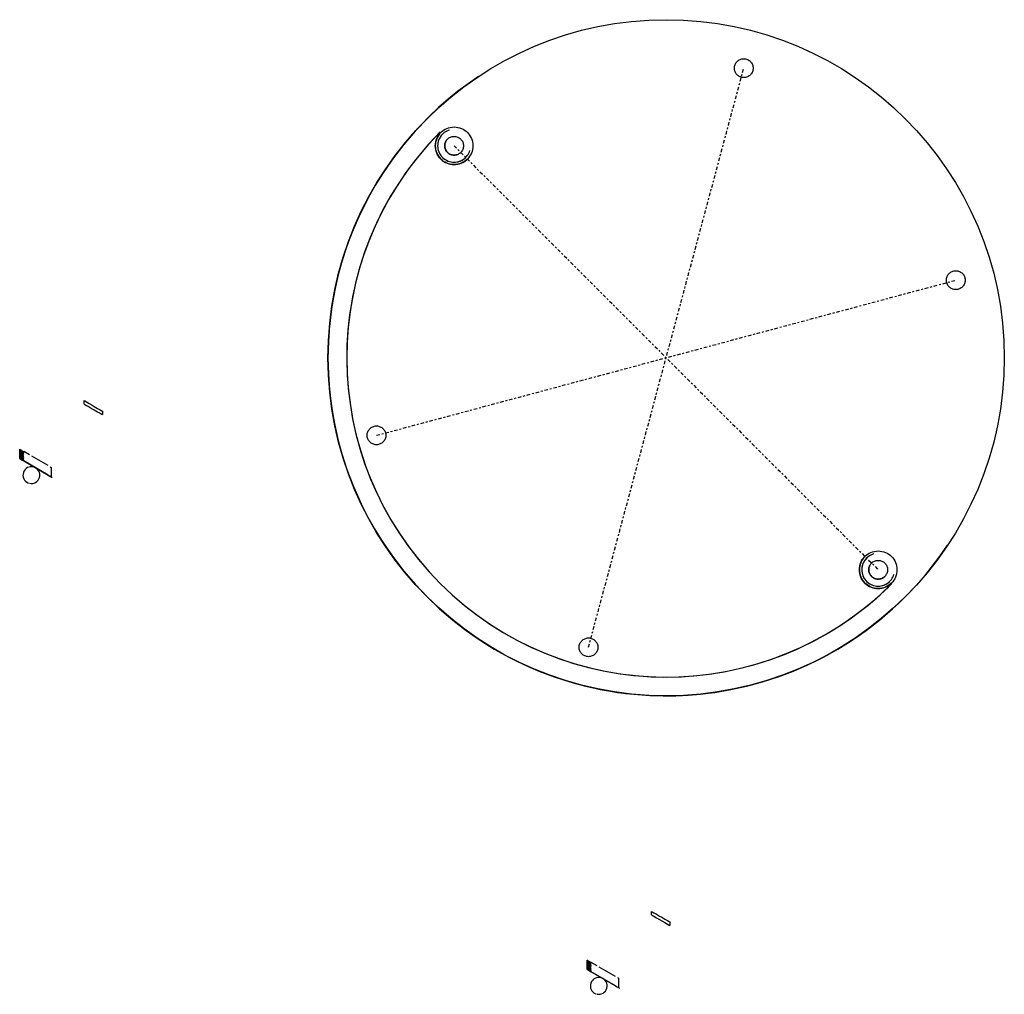
# Model space of a CAD drawing. Extents: x 389 to 599, y 187 to 301.
# Drawn here: x 547 to 599, y 249 to 301 of the extents above; entities that cross this region are included whole.
import ezdxf

# ---------------------------------------------------------------- set-up
doc = ezdxf.new("R2010")
doc.units = 0
doc.header["$LTSCALE"] = 15
doc.header["$MEASUREMENT"] = 0
doc.linetypes.add('CENTER', pattern=[2, 1.25, -0.25, 0.25, -0.25])
doc.layers.add('ACCESSORIES', color=3, linetype='CONTINUOUS')

msp = doc.modelspace()

# ---------------------------------------------------------------- linework, layer by layer
at = {"layer": 'ACCESSORIES', "linetype": 'CENTER', "ltscale": 0.01}
for p, q in [((577.134, 267.704), (585.396, 298.539)), ((569.978, 294.408), (592.551, 271.835)), ((565.847, 278.991), (596.682, 287.253))]:
    msp.add_line(p, q, dxfattribs=at)
at = {"layer": 'ACCESSORIES'}
for p, q in [((568.537, 295.849, -7), (568.537, 295.849, -8)), ((568.537, 295.849), (568.537, 295.849, -2)), ((569.244, 295.142, -6.183), (569.244, 295.142, -7)), ((569.271, 295.115, 16), (569.271, 295.115, 16.75)), ((570.686, 293.701, 16), (570.686, 293.701, 16.75)), ((550.285, 280.84), (550.285, 280.84, 1.5)), ((550.285, 280.783), (550.285, 280.84)), ((550.285, 280.658, 0.125), (550.285, 280.658, 1.5)), ((550.718, 280.59, 2), (550.829, 280.526, 2)), ((550.718, 280.408, 2), (550.829, 280.343, 2)), ((551.262, 280.276), (551.262, 280.276, 1.5)), ((551.262, 280.276, 0), (551.262, 280.218, 0)), ((551.262, 280.093, 0.125), (551.262, 280.093, 1.5)), ((546.857, 277.75), (546.857, 278.25)), ((546.857, 278.25), (546.857, 278.25, 2.75)), ((547.388, 277.944, 3), (547.074, 278.125, 3)), ((548.366, 277.379, 3), (547.504, 277.877, 3)), ((546.857, 277.75), (548.589, 276.75)), ((546.857, 277.75, 2.75), (546.857, 277.75)), ((548.373, 276.875, 3), (547.074, 277.625, 3)), ((548.526, 277.287, 2.927), (548.526, 276.787, 2.927)), ((548.589, 276.75), (548.589, 276.75, 2.75)), ((591.844, 272.543, 16.354), (591.844, 272.543, 17.104)), ((593.258, 271.128, 16.354), (593.258, 271.128, 17.104)), ((593.285, 271.101, -6.183), (593.285, 271.101, -7)), ((593.992, 270.394, -7), (593.992, 270.394, -8)), ((593.992, 270.394), (593.992, 270.394, -2)), ((580.484, 253.587), (580.484, 253.645)), ((580.484, 253.645), (580.484, 253.645, 1.5)), ((580.484, 253.462, 0.125), (580.484, 253.462, 1.5)), ((580.917, 253.395, 2), (581.028, 253.331, 2)), ((580.917, 253.212, 2), (581.028, 253.148, 2)), ((581.461, 253.081, 0), (581.461, 253.023, 0)), ((581.461, 253.081), (581.461, 253.081, 1.5)), ((581.461, 252.898, 0.125), (581.461, 252.898, 1.5)), ((577.056, 251.055), (577.056, 251.055, 2.75)), ((577.056, 250.555), (577.056, 251.055)), ((577.056, 250.555, 2.75), (577.056, 250.555)), ((577.056, 250.555), (578.788, 249.555)), ((577.587, 250.748, 3), (577.273, 250.93, 3)), ((578.565, 250.184, 3), (577.703, 250.681, 3)), ((578.572, 249.68, 3), (577.273, 250.43, 3)), ((578.725, 250.091, 2.927), (578.725, 249.591, 2.927)), ((578.788, 249.555), (578.788, 249.555, 2.75))]:
    msp.add_line(p, q, dxfattribs=at)
at = {"layer": 'ACCESSORIES', "linetype": 'CENTER'}
for p, q in [((569.36, 295.026, 15), (569.36, 295.026, 15.25)), ((569.625, 294.761, 15.25), (569.625, 294.761, 15.388)), ((569.625, 294.761, 10), (569.625, 294.761, 14.492)), ((570.332, 294.054, 10.391), (570.332, 294.054, 14.492)), ((570.332, 294.054, 15.25), (570.332, 294.054, 15.388)), ((570.332, 294.054, 10), (570.332, 294.054, 10.391)), ((570.597, 293.789, 15), (570.597, 293.789, 15.25)), ((591.932, 272.454, 15.354), (591.932, 272.454, 15.604)), ((592.197, 272.189, 10.354), (592.197, 272.189, 14.846)), ((592.197, 272.189, 15.604), (592.197, 272.189, 15.741)), ((592.904, 271.482, 10.354), (592.904, 271.482, 14.846)), ((592.904, 271.482, 15.604), (592.904, 271.482, 15.741)), ((593.169, 271.217, 15.354), (593.169, 271.217, 15.604))]:
    msp.add_line(p, q, dxfattribs=at)
at = {"layer": 'ACCESSORIES', "linetype": 'CENTER', "ltscale": 0.25}
for p, q in [((569.978, 294.408), (569.978, 294.408, 9.646)), ((592.551, 271.835), (592.551, 271.835, 10))]:
    msp.add_line(p, q, dxfattribs=at)
at = {"layer": 'ACCESSORIES', "lineweight": 30}
msp.add_circle((581.265, 283.122), 18, dxfattribs=at)
at = {"layer": 'ACCESSORIES', "linetype": 'CENTER'}
for centre, radius in [((585.396, 298.539), 0.5), ((569.978, 294.408, 16.75), 1), ((569.978, 294.408), 0.5), ((596.682, 287.253), 0.5), ((565.847, 278.991), 0.5), ((592.551, 271.835, 17.104), 1), ((592.551, 271.835), 0.5), ((577.134, 267.704), 0.5)]:
    msp.add_circle(centre, radius, dxfattribs=at)
at = {"layer": 'ACCESSORIES', "lineweight": 30}
for centre, radius, start, end in [((581.265, 283.122, -7), 18, 123.6724, 326.3276), ((581.265, 283.122, -8), 18, 135, 315), ((581.265, 283.122, -2), 18, 135, 315), ((581.265, 283.122, -7), 17, 135, 315), ((581.265, 283.122, -12), 17, 135.8937, 314.1063)]:
    msp.add_arc(centre, radius, start, end, dxfattribs=at)
at = {"layer": 'ACCESSORIES', "linetype": 'CENTER'}
for centre, radius, start, end in [((569.978, 294.408, 16), 1, 135, 315), ((569.978, 294.408, 15.25), 0.875, 106.3262, 343.6738), ((569.978, 294.408, 15), 0.875, 135, 315), ((569.978, 294.408, 15.25), 0.5, 135, 315), ((569.978, 294.408, 10), 0.5, 135, 315), ((592.551, 271.835, 16.354), 1, 135, 315), ((592.551, 271.835, 15.604), 0.875, 106.3262, 343.6738), ((592.551, 271.835, 15.354), 0.875, 135, 315), ((592.551, 271.835, 10.354), 0.5, 135, 315), ((592.551, 271.835, 15.604), 0.5, 135, 315)]:
    msp.add_arc(centre, radius, start, end, dxfattribs=at)
at = {"layer": 'ACCESSORIES', "extrusion": (0.5, 0.866025, 0)}
for centre, radius, start, end in [((-336.641, 1.5, 518.357), 0.5, 0, 90), ((-336.732, 1.5, 518.199), 0.5, 0, 90), ((-336.769, 1.5, 518.357), 0.5, 90, 180), ((-336.861, 1.5, 518.199), 0.5, 90, 180), ((-334.717, 2.75, 514.4), 0.25, 0, 90), ((-336.467, 2.75, 513.967), 0.25, 90, 180), ((-376.392, 1.5, 509.905), 0.5, 0, 90), ((-376.483, 1.5, 509.747), 0.5, 0, 90), ((-376.52, 1.5, 509.905), 0.5, 90, 180), ((-376.612, 1.5, 509.747), 0.5, 90, 180), ((-374.468, 2.75, 505.948), 0.25, 0, 90), ((-376.218, 2.75, 505.515), 0.25, 90, 180)]:
    msp.add_arc(centre, radius, start, end, dxfattribs=at)
at = {"layer": 'ACCESSORIES', "extrusion": (1, 0, 3.78956e-14)}
for centre in [(280.783, 0.125, 550.285), (253.587, 0.125, 580.484)]:
    msp.add_arc(centre, 0.125, 180, 270, dxfattribs=at)
at = {"layer": 'ACCESSORIES', "extrusion": (-1, 9.32501e-13, 0)}
for centre in [(-280.218, 0.125, -551.262), (-253.023, 0.125, -581.461)]:
    msp.add_arc(centre, 0.125, 269.8803, 0, dxfattribs=at)
at = {"layer": 'ACCESSORIES', "extrusion": (0.5, 0.866025, 8.20464e-15)}
for centre in [(-334.749, 2.75, 514.345), (-334.778, 2.75, 514.295), (-334.812, 2.75, 514.235), (-334.845, 2.75, 514.179), (-334.879, 2.75, 514.12), (-334.907, 2.75, 514.072), (-334.936, 2.75, 514.021), (-334.967, 2.75, 513.967), (-374.5, 2.75, 505.893), (-374.529, 2.75, 505.842), (-374.563, 2.75, 505.783), (-374.596, 2.75, 505.726), (-374.63, 2.75, 505.667), (-374.658, 2.75, 505.619), (-374.687, 2.75, 505.568), (-374.718, 2.75, 505.515)]:
    msp.add_arc(centre, 0.25, 0, 90, dxfattribs=at)
at = {"layer": 'ACCESSORIES'}
for centre in [(547.479, 276.872), (577.678, 249.677)]:
    msp.add_arc(centre, 0.448, 256.5193, 249.4188, dxfattribs=at)
at = {"layer": 'ACCESSORIES', "extrusion": (0.5, 0.866025, 1.03352e-14)}
for centre in [(-336.217, 2.75, 514.4), (-375.968, 2.75, 505.948)]:
    msp.add_arc(centre, 0.25, 120.1744, 135, dxfattribs=at)

doc.saveas('drawing.dxf')
